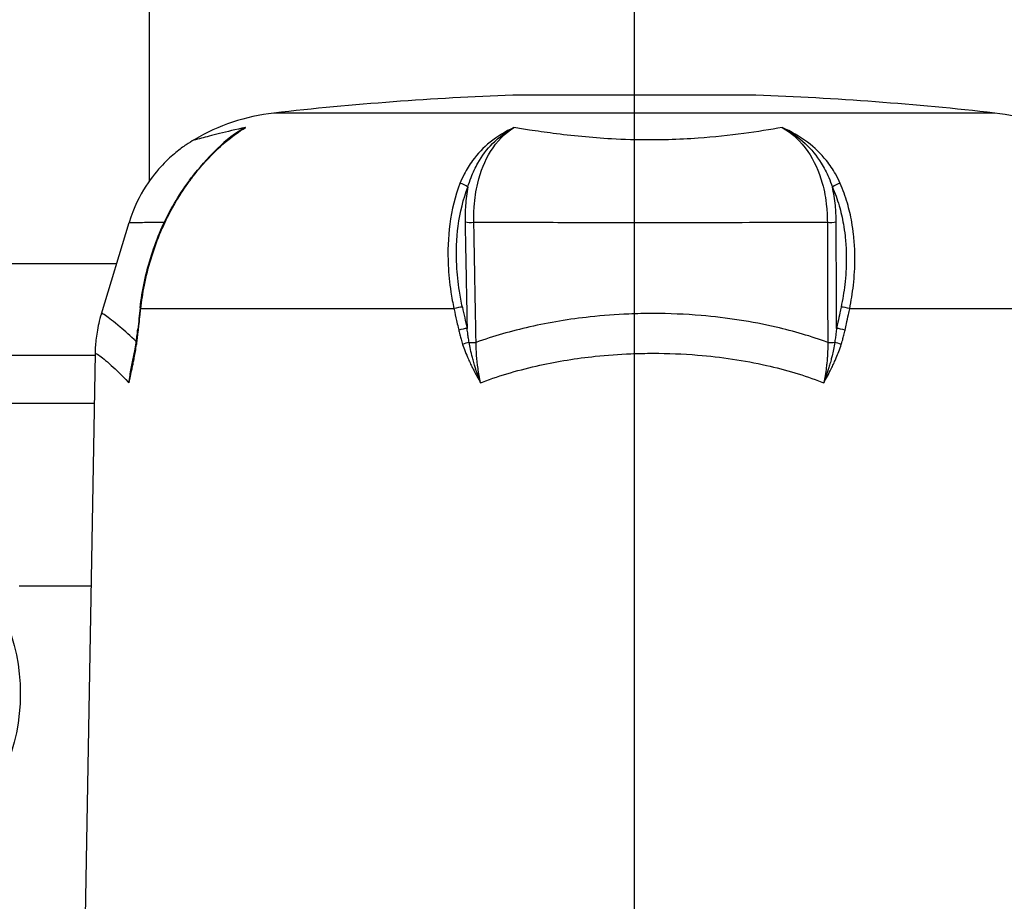
# Model space of a CAD drawing. Units: millimetres. Extents: x -286352 to 2028999, y -341462 to 154410.
# Drawn here: x -87317 to -87012, y -315251 to -314978 of the extents above; entities that cross this region are included whole.
import ezdxf

# ---------------------------------------------------------------- set-up
doc = ezdxf.new("R2010")
doc.units = ezdxf.units.MM
doc.header["$LTSCALE"] = 10
doc.linetypes.add('CENTER', pattern=[50.8, 31.75, -6.35, 6.35, -6.35])
doc.layers.add('Надписи', color=7, linetype='Continuous', lineweight=15)
doc.styles.add('Чертежный', font='isocpeur.ttf')

msp = doc.modelspace()

# ---------------------------------------------------------------- linework, layer by layer
for p, q in [((-87276.95, -315028.33), (-87276.95, -314957.13)), ((-87090.08, -315001.82), (-87163.82, -315001.82)), ((-87291.87, -315069.49), (-87283.3, -315041.28)), ((-87293.82, -315081.84), (-87296.86, -315256.04))]:
    msp.add_line(p, q)
at = {"color": 4, "linetype": 'CENTER'}
msp.add_line((-87126.95, -314968.62), (-87126.95, -315401.41), dxfattribs=at)
at = {"color": 252}
for p, q in [((-87089.32, -315001.84), (-87164.57, -315001.84)), ((-87015.42, -315007.37), (-87238.47, -315007.37)), ((-87466.73, -315053.99), (-87287.16, -315053.99)), ((-87182.76, -315067.93), (-87279.66, -315067.93)), ((-86969.95, -315067.93), (-87060.29, -315067.93)), ((-87460.07, -315082.28), (-87293.82, -315082.28)), ((-87459.81, -315097.13), (-87294.08, -315097.13)), ((-87317.34, -315153.7), (-87295.07, -315153.7))]:
    msp.add_line(p, q, dxfattribs=at)
msp.add_circle((-87376.95, -315187.13), 60)
for centre, radius, start, end in [((-87126.95, -316001.13), 1000, 92.15614, 96.40323), ((-87163.82, -315021.82), 20, 90, 92.1561), ((-87090.08, -315021.82), 20, 87.8439, 90), ((-87126.95, -316001.13), 1000, 83.59677, 87.84386), ((-87231.55, -315069.01), 62.03, 96.4032, 120.6593), ((-87022.34, -315069.01), 62.03, 59.3407, 83.5968)]:
    msp.add_arc(centre, radius, start, end)
for centre, major_axis, ratio, start_param, end_param in [((-87263.4, -315030.83), (-2.03, 1.46), 0.336105, 5.934952, 6.283185), ((-87180.21, -315030.83), (-2.33, 0.9), 0.571516, 4.08691, 5.219443), ((-87063.99, -315030.83), (-2.29, -1.01), 0.549378, 4.127314, 5.259847), ((-87177.52, -315040.5), (-2.5, -0.05), 0.296822, 0.770695, 1.947688), ((-87066.13, -315040.5), (-2.5, -0.01), 0.297338, 1.120683, 2.297676), ((-87277.37, -315067.97), (-2.48, 0.28), 0.205656, 0, 0.420999), ((-87181.93, -315067.97), (-2.44, -0.53), 0.093647, 3.873346, 5.041793), ((-87116.11, -314833.1), (119.75, -709.1), 0.149244, 5.023856, 5.033742), ((-87061.29, -315067.97), (2.45, -0.52), 0.108278, 1.172689, 2.341136), ((-87278.1, -315074.58), (-2.49, 0.27), 0.207399, 0, 0.411307), ((-87180.48, -315074.58), (2.44, 0.54), 0.091848, 0.731602, 1.890706), ((-87062.7, -315074.58), (2.45, -0.52), 0.106597, 1.182221, 2.341324), ((-87278.67, -315079.02), (-2.47, 0.37), 0.299138, 0, 0.414069), ((-87179.29, -315079.02), (-2.38, -0.78), 0.120989, 4.13021, 5.01426), ((-87176.83, -315077.68), (2.5, 0.05), 0.296702, 4.19321, 5.082473), ((-87066.01, -315077.68), (-2.5, -0.01), 0.297227, 1.127494, 2.016757), ((-87063.85, -315079.02), (-2.38, 0.76), 0.142234, 4.343382, 5.227432)]:
    msp.add_ellipse(centre, major_axis=major_axis, ratio=ratio, start_param=start_param, end_param=end_param, dxfattribs=at)
msp.add_ellipse((-85341.31, -314859.38), major_axis=(-825.25, -2673.77), ratio=0.665762, start_param=4.991443, end_param=4.993873)
for points, knots in [([(-87265.14, -315029.22), (-87264.42, -315028.23), (-87263.7, -315027.26), (-87261.78, -315024.82), (-87260.58, -315023.4), (-87257.46, -315019.96), (-87255.5, -315018.07), (-87251.41, -315014.6), (-87249.29, -315013.08), (-87247.23, -315011.85)], [0, 0, 0, 0, 0.0374381, 0.0374381, 0.097339, 0.097339, 0.1931805, 0.1931805, 0.2995046, 0.2995046, 0.2995046, 0.2995046]), ([(-87247.23, -315011.85), (-87250.29, -315012.51), (-87253, -315013.15), (-87255.26, -315013.71), (-87257.66, -315014.31), (-87259.56, -315014.82), (-87260.9, -315015.17), (-87261.73, -315015.39), (-87262.34, -315015.54), (-87262.73, -315015.63), (-87262.97, -315015.68), (-87263.13, -315015.71), (-87263.19, -315015.71), (-87263.25, -315015.71), (-87263.24, -315015.69), (-87263.18, -315015.65)], [-6.1045177, -6.1045177, -6.1045177, -6.1045177, -5.9867576, -5.9867576, -5.9867576, -5.8616773, -5.8616773, -5.8616773, -5.7835022, -5.7835022, -5.7835022, -5.7346427, -5.7346427, -5.7346427, -5.6959137, -5.6959137, -5.6959137, -5.6959137]), ([(-87164.2, -315011.85), (-87166.82, -315013.08), (-87169.33, -315014.6), (-87173.62, -315018.07), (-87175.44, -315019.96), (-87177.97, -315023.4), (-87178.84, -315024.82), (-87180.08, -315027.26), (-87180.51, -315028.23), (-87180.89, -315029.22)], [-0.0011576, -0.0011576, -0.0011576, -0.0011576, 0.1051666, 0.1051666, 0.2010081, 0.2010081, 0.260909, 0.260909, 0.2983471, 0.2983471, 0.2983471, 0.2983471]), ([(-87178.43, -315030.28), (-87178.14, -315029.27), (-87177.81, -315028.28), (-87176.85, -315025.76), (-87176.15, -315024.28), (-87174.08, -315020.64), (-87172.55, -315018.59), (-87168.83, -315014.81), (-87166.59, -315013.15), (-87164.2, -315011.85)], [-0.2983471, -0.2983471, -0.2983471, -0.2983471, -0.260909, -0.260909, -0.2010081, -0.2010081, -0.1051666, -0.1051666, 0.0011576, 0.0011576, 0.0011576, 0.0011576]), ([(-87176.59, -315041.18), (-87176.63, -315039.56), (-87176.6, -315037.95), (-87176.32, -315033.85), (-87175.96, -315031.4), (-87174.54, -315025.41), (-87173.19, -315022.09), (-87169.45, -315016.1), (-87167, -315013.61), (-87164.2, -315011.85)], [0, 0, 0, 0, 0.0536361, 0.0536361, 0.1394538, 0.1394538, 0.2767623, 0.2767623, 0.4290888, 0.4290888, 0.4290888, 0.4290888]), ([(-87081.18, -315011.85), (-87084.85, -315012.51), (-87088.84, -315013.15), (-87093.06, -315013.71), (-87097.55, -315014.31), (-87102.29, -315014.82), (-87107.16, -315015.17), (-87110.2, -315015.39), (-87113.28, -315015.54), (-87116.4, -315015.63), (-87118.35, -315015.68), (-87120.31, -315015.71), (-87122.27, -315015.71), (-87126.2, -315015.71), (-87130.14, -315015.59), (-87134.02, -315015.38), (-87140.23, -315015.03), (-87146.33, -315014.42), (-87152.08, -315013.68), (-87154.59, -315013.35), (-87157.04, -315013), (-87159.4, -315012.63), (-87161.04, -315012.38), (-87162.64, -315012.12), (-87164.2, -315011.85)], [-6.1044964, -6.1044964, -6.1044964, -6.1044964, -5.9867363, -5.9867363, -5.9867363, -5.861656, -5.861656, -5.861656, -5.7834809, -5.7834809, -5.7834809, -5.7346214, -5.7346214, -5.7346214, -5.6369025, -5.6369025, -5.6369025, -5.4805522, -5.4805522, -5.4805522, -5.412149, -5.412149, -5.412149, -5.36477, -5.36477, -5.36477, -5.36477]), ([(-87063.19, -315029.22), (-87063.62, -315028.23), (-87064.1, -315027.26), (-87065.48, -315024.82), (-87066.44, -315023.4), (-87069.19, -315019.96), (-87071.16, -315018.07), (-87075.74, -315014.6), (-87078.4, -315013.08), (-87081.18, -315011.85)], [0, 0, 0, 0, 0.0374381, 0.0374381, 0.097339, 0.097339, 0.1931805, 0.1931805, 0.2995046, 0.2995046, 0.2995046, 0.2995046]), ([(-87081.18, -315011.85), (-87078.62, -315013.15), (-87076.21, -315014.81), (-87072.18, -315018.59), (-87070.51, -315020.64), (-87068.22, -315024.28), (-87067.45, -315025.76), (-87066.36, -315028.28), (-87065.98, -315029.27), (-87065.65, -315030.28)], [-0.2995046, -0.2995046, -0.2995046, -0.2995046, -0.1931805, -0.1931805, -0.097339, -0.097339, -0.0374381, -0.0374381, 0, 0, 0, 0]), ([(-87081.18, -315011.85), (-87078.14, -315013.61), (-87075.45, -315016.1), (-87071.31, -315022.09), (-87069.79, -315025.41), (-87068.12, -315031.4), (-87067.67, -315033.85), (-87067.28, -315037.95), (-87067.21, -315039.56), (-87067.21, -315041.18)], [0, 0, 0, 0, 0.1523265, 0.1523265, 0.2896349, 0.2896349, 0.3754527, 0.3754527, 0.4290888, 0.4290888, 0.4290888, 0.4290888]), ([(-87279.66, -315067.93), (-87279.4, -315065.54), (-87279.03, -315063.12), (-87278.01, -315057.93), (-87277.31, -315055.17), (-87275.97, -315050.77), (-87275.41, -315049.09), (-87274.48, -315046.62), (-87274.16, -315045.81), (-87273.3, -315043.7), (-87272.73, -315042.42), (-87271.18, -315039.14), (-87270.15, -315037.16), (-87267.82, -315033.15), (-87266.51, -315031.13), (-87265.14, -315029.22)], [-0.4048369, -0.4048369, -0.4048369, -0.4048369, -0.3339904, -0.3339904, -0.2530231, -0.2530231, -0.2024184, -0.2024184, -0.1771161, -0.1771161, -0.1366324, -0.1366324, -0.0718585, -0.0718585, 0, 0, 0, 0]), ([(-87180.89, -315029.22), (-87182.37, -315033.04), (-87183.43, -315037.31), (-87184.57, -315045.89), (-87184.74, -315050.13), (-87184.4, -315057.24), (-87184.12, -315060.01), (-87183.44, -315064.5), (-87183.13, -315066.22), (-87182.76, -315067.93)], [-0.4048369, -0.4048369, -0.4048369, -0.4048369, -0.2611198, -0.2611198, -0.131572, -0.131572, -0.0506046, -0.0506046, 0, 0, 0, 0]), ([(-87180.14, -315067.42), (-87180.5, -315065.78), (-87180.81, -315064.13), (-87181.48, -315059.82), (-87181.76, -315057.16), (-87182.11, -315050.34), (-87181.96, -315046.27), (-87180.88, -315038.04), (-87179.85, -315033.94), (-87178.43, -315030.28)], [0, 0, 0, 0, 0.0506046, 0.0506046, 0.131572, 0.131572, 0.2611198, 0.2611198, 0.4048369, 0.4048369, 0.4048369, 0.4048369]), ([(-87178.43, -315030.28), (-87178.78, -315032.12), (-87179.03, -315034.03), (-87179.3, -315037.65), (-87179.34, -315039.35), (-87179.31, -315041.05)], [-0.1166352, -0.1166352, -0.1166352, -0.1166352, -0.0536361, -0.0536361, 0, 0, 0, 0]), ([(-87065.65, -315030.28), (-87064.85, -315032.11), (-87064.15, -315034.05), (-87063.02, -315037.9), (-87062.59, -315039.79), (-87062.03, -315042.94), (-87061.86, -315044.17), (-87061.63, -315046.19), (-87061.56, -315046.97), (-87061.39, -315049.34), (-87061.34, -315050.95), (-87061.35, -315055.18), (-87061.51, -315057.83), (-87062.09, -315062.8), (-87062.47, -315065.13), (-87062.96, -315067.42)], [0, 0, 0, 0, 0.0718585, 0.0718585, 0.1366324, 0.1366324, 0.1771161, 0.1771161, 0.2024184, 0.2024184, 0.2530231, 0.2530231, 0.3339904, 0.3339904, 0.4048369, 0.4048369, 0.4048369, 0.4048369]), ([(-87064.46, -315041.05), (-87064.47, -315039.35), (-87064.55, -315037.65), (-87064.92, -315034.03), (-87065.23, -315032.12), (-87065.65, -315030.28)], [-0.4290888, -0.4290888, -0.4290888, -0.4290888, -0.3754527, -0.3754527, -0.3124535, -0.3124535, -0.3124535, -0.3124535]), ([(-87060.29, -315067.93), (-87059.8, -315065.54), (-87059.42, -315063.12), (-87058.84, -315057.93), (-87058.68, -315055.17), (-87058.68, -315050.77), (-87058.74, -315049.09), (-87058.92, -315046.62), (-87059, -315045.81), (-87059.24, -315043.7), (-87059.42, -315042.42), (-87060, -315039.14), (-87060.46, -315037.16), (-87061.62, -315033.15), (-87062.35, -315031.13), (-87063.19, -315029.22)], [-0.4048369, -0.4048369, -0.4048369, -0.4048369, -0.3339904, -0.3339904, -0.2530231, -0.2530231, -0.2024184, -0.2024184, -0.1771161, -0.1771161, -0.1366324, -0.1366324, -0.0718585, -0.0718585, 0, 0, 0, 0]), ([(-87283.3, -315041.28), (-87283.3, -315041.28), (-87283.27, -315041.28), (-87283.14, -315041.28), (-87282.99, -315041.28), (-87282.42, -315041.27), (-87281.89, -315041.26), (-87280.06, -315041.22), (-87278.49, -315041.2), (-87275.26, -315041.17), (-87273.88, -315041.16), (-87272.35, -315041.16)], [5.7049335, 5.7049335, 5.7049335, 5.7049335, 5.7346427, 5.7346427, 5.7835022, 5.7835022, 5.8616773, 5.8616773, 5.9867576, 5.9867576, 6.0632274, 6.0632274, 6.0632274, 6.0632274]), ([(-87179.31, -315041.05), (-87179.27, -315043.22), (-87179.23, -315045.39), (-87179.14, -315050.04), (-87179.09, -315052.52), (-87179.02, -315056.55), (-87178.99, -315058.09), (-87178.95, -315060.42), (-87178.93, -315061.19), (-87178.9, -315063.21), (-87178.87, -315064.45), (-87178.81, -315067.67), (-87178.77, -315069.65), (-87178.72, -315072.43), (-87178.71, -315073.23), (-87178.69, -315074.03)], [-0.3893953, -0.3893953, -0.3893953, -0.3893953, -0.3212511, -0.3212511, -0.2433721, -0.2433721, -0.1946977, -0.1946977, -0.1703605, -0.1703605, -0.1314209, -0.1314209, -0.0691177, -0.0691177, -0.0440243, -0.0440243, -0.0440243, -0.0440243]), ([(-87176.59, -315041.18), (-87174.08, -315041.17), (-87171.54, -315041.16), (-87165.75, -315041.16), (-87162.49, -315041.17), (-87151.67, -315041.2), (-87143.95, -315041.24), (-87131.35, -315041.28), (-87126.47, -315041.28), (-87119.16, -315041.28), (-87116.73, -315041.28), (-87110.42, -315041.27), (-87106.57, -315041.26), (-87096.58, -315041.22), (-87090.48, -315041.2), (-87078.59, -315041.16), (-87072.79, -315041.15), (-87067.21, -315041.18)], [5.3575596, 5.3575596, 5.3575596, 5.3575596, 5.412149, 5.412149, 5.4805522, 5.4805522, 5.6369025, 5.6369025, 5.7346214, 5.7346214, 5.7834809, 5.7834809, 5.861656, 5.861656, 5.9867363, 5.9867363, 6.1116936, 6.1116936, 6.1116936, 6.1116936]), ([(-87175.91, -315078.36), (-87175.95, -315076.16), (-87175.99, -315073.96), (-87176.07, -315069.78), (-87176.11, -315067.79), (-87176.17, -315064.57), (-87176.19, -315063.33), (-87176.23, -315061.32), (-87176.24, -315060.54), (-87176.28, -315058.22), (-87176.31, -315056.67), (-87176.38, -315052.64), (-87176.43, -315050.16), (-87176.51, -315045.51), (-87176.55, -315043.35), (-87176.59, -315041.18)], [0, 0, 0, 0, 0.0691177, 0.0691177, 0.1314209, 0.1314209, 0.1703605, 0.1703605, 0.1946977, 0.1946977, 0.2433721, 0.2433721, 0.3212511, 0.3212511, 0.3893953, 0.3893953, 0.3893953, 0.3893953]), ([(-87067.21, -315041.18), (-87067.2, -315045.58), (-87067.18, -315049.98), (-87067.15, -315058.34), (-87067.14, -315062.31), (-87067.11, -315068.75), (-87067.11, -315071.23), (-87067.09, -315075.26), (-87067.09, -315076.81), (-87067.08, -315078.36)], [0, 0, 0, 0, 0.1382353, 0.1382353, 0.2628418, 0.2628418, 0.3407209, 0.3407209, 0.3893953, 0.3893953, 0.3893953, 0.3893953]), ([(-87064.36, -315074.03), (-87064.36, -315073.88), (-87064.36, -315073.73), (-87064.37, -315071.11), (-87064.38, -315068.63), (-87064.4, -315062.18), (-87064.41, -315058.22), (-87064.44, -315049.85), (-87064.45, -315045.45), (-87064.46, -315041.05)], [-0.345371, -0.345371, -0.345371, -0.345371, -0.3407209, -0.3407209, -0.2628418, -0.2628418, -0.1382353, -0.1382353, 0, 0, 0, 0]), ([(-87062.96, -315067.42), (-87063.08, -315068.02), (-87063.21, -315068.62), (-87063.54, -315070.18), (-87063.75, -315071.14), (-87064.09, -315072.74), (-87064.22, -315073.39), (-87064.36, -315074.03)], [-1.234129577, -1.234129577, -1.234129577, -1.234129577, -1.23144211, -1.23144211, -1.227142163, -1.227142163, -1.224243401, -1.224243401, -1.224243401, -1.224243401]), ([(-87281.07, -315078.13), (-87282.92, -315076.37), (-87284.6, -315074.86), (-87288.05, -315071.92), (-87289.6, -315070.72), (-87291.2, -315069.64), (-87291.6, -315069.43), (-87291.83, -315069.43), (-87291.86, -315069.45), (-87291.87, -315069.49)], [-0.778117, -0.778117, -0.778117, -0.778117, -0.6636343, -0.6636343, -0.5027533, -0.5027533, -0.4022026, -0.4022026, -0.3713272, -0.3713272, -0.3713272, -0.3713272]), ([(-87280.4, -315074.54), (-87280.33, -315073.89), (-87280.26, -315073.25), (-87280.08, -315071.65), (-87279.97, -315070.69), (-87279.8, -315069.13), (-87279.73, -315068.53), (-87279.66, -315067.93)], [1.224243401, 1.224243401, 1.224243401, 1.224243401, 1.227140808, 1.227140808, 1.231441589, 1.231441589, 1.234129577, 1.234129577, 1.234129577, 1.234129577]), ([(-87182.76, -315067.93), (-87182.75, -315068), (-87182.73, -315068.07), (-87182.46, -315069.29), (-87182.21, -315070.43), (-87181.79, -315072.29), (-87181.63, -315073.01), (-87181.41, -315073.99), (-87181.35, -315074.27), (-87181.29, -315074.54)], [-1.234129577, -1.234129577, -1.234129577, -1.234129577, -1.233810479, -1.233810479, -1.228674768, -1.228674768, -1.225464949, -1.225464949, -1.224243401, -1.224243401, -1.224243401, -1.224243401]), ([(-87067.08, -315078.36), (-87072.2, -315076.5), (-87077.57, -315074.92), (-87090.53, -315071.92), (-87098.32, -315070.72), (-87111.2, -315069.64), (-87116.2, -315069.43), (-87123.67, -315069.43), (-87126.17, -315069.48), (-87132.67, -315069.75), (-87136.67, -315070.05), (-87146.99, -315071.17), (-87153.24, -315072.21), (-87165.01, -315074.86), (-87170.59, -315076.47), (-87175.91, -315078.36)], [-0.7831192, -0.7831192, -0.7831192, -0.7831192, -0.6636343, -0.6636343, -0.5027533, -0.5027533, -0.4022026, -0.4022026, -0.3519273, -0.3519273, -0.2714868, -0.2714868, -0.1427819, -0.1427819, -0.021286, -0.021286, -0.021286, -0.021286]), ([(-87061.72, -315074.54), (-87061.58, -315073.89), (-87061.44, -315073.25), (-87061.09, -315071.64), (-87060.89, -315070.69), (-87060.55, -315069.13), (-87060.42, -315068.53), (-87060.29, -315067.93)], [1.224243401, 1.224243401, 1.224243401, 1.224243401, 1.227142163, 1.227142163, 1.23144211, 1.23144211, 1.234129577, 1.234129577, 1.234129577, 1.234129577]), ([(-87280.98, -315078.97), (-87280.95, -315078.79), (-87280.92, -315078.61), (-87280.85, -315078.14), (-87280.81, -315077.84), (-87280.71, -315077.08), (-87280.65, -315076.6), (-87280.52, -315075.6), (-87280.46, -315075.07), (-87280.4, -315074.54)], [0, 0, 0, 0, 0.00577465, 0.00577465, 0.01501409, 0.01501409, 0.02979719, 0.02979719, 0.04619719, 0.04619719, 0.04619719, 0.04619719]), ([(-87181.29, -315074.54), (-87181.25, -315074.72), (-87181.21, -315074.91), (-87181.09, -315075.4), (-87181.02, -315075.69), (-87180.82, -315076.47), (-87180.7, -315076.94), (-87180.41, -315077.94), (-87180.25, -315078.46), (-87180.08, -315078.97)], [0, 0, 0, 0, 0.00577465, 0.00577465, 0.01501409, 0.01501409, 0.02979719, 0.02979719, 0.04619719, 0.04619719, 0.04619719, 0.04619719]), ([(-87178.06, -315078.35), (-87178.15, -315077.85), (-87178.23, -315077.34), (-87178.38, -315076.37), (-87178.45, -315075.91), (-87178.55, -315075.16), (-87178.59, -315074.87), (-87178.65, -315074.39), (-87178.67, -315074.21), (-87178.69, -315074.03)], [-0.04619719, -0.04619719, -0.04619719, -0.04619719, -0.02979719, -0.02979719, -0.01501409, -0.01501409, -0.00577465, -0.00577465, 0, 0, 0, 0]), ([(-87064.36, -315074.03), (-87064.42, -315074.55), (-87064.48, -315075.06), (-87064.6, -315076.04), (-87064.66, -315076.5), (-87064.76, -315077.25), (-87064.8, -315077.53), (-87064.87, -315078), (-87064.9, -315078.17), (-87064.93, -315078.35)], [-0.04619719, -0.04619719, -0.04619719, -0.04619719, -0.02979719, -0.02979719, -0.01501409, -0.01501409, -0.00577465, -0.00577465, 0, 0, 0, 0]), ([(-87062.89, -315078.97), (-87062.83, -315078.79), (-87062.78, -315078.61), (-87062.63, -315078.14), (-87062.54, -315077.84), (-87062.33, -315077.08), (-87062.21, -315076.6), (-87061.96, -315075.6), (-87061.84, -315075.07), (-87061.72, -315074.54)], [0, 0, 0, 0, 0.00577465, 0.00577465, 0.01501409, 0.01501409, 0.02979719, 0.02979719, 0.04619719, 0.04619719, 0.04619719, 0.04619719]), ([(-87283.35, -315090.85), (-87283.19, -315090.19), (-87283.04, -315089.53), (-87282.72, -315088.09), (-87282.54, -315087.32), (-87282.27, -315086.05), (-87282.17, -315085.56), (-87282.02, -315084.82), (-87281.97, -315084.57), (-87281.84, -315083.92), (-87281.77, -315083.52), (-87281.57, -315082.48), (-87281.45, -315081.83), (-87281.21, -315080.45), (-87281.09, -315079.71), (-87280.98, -315078.97)], [-0.0007652, -0.0007652, -0.0007652, -0.0007652, 0.0224258, 0.0224258, 0.0489298, 0.0489298, 0.0654948, 0.0654948, 0.0737773, 0.0737773, 0.0870293, 0.0870293, 0.1082325, 0.1082325, 0.1317548, 0.1317548, 0.1317548, 0.1317548]), ([(-87180.08, -315078.97), (-87179.84, -315079.7), (-87179.58, -315080.43), (-87178.99, -315081.96), (-87178.65, -315082.77), (-87178.07, -315084.07), (-87177.84, -315084.57), (-87177.49, -315085.31), (-87177.37, -315085.56), (-87177.05, -315086.2), (-87176.85, -315086.59), (-87176.33, -315087.6), (-87176, -315088.22), (-87175.28, -315089.51), (-87174.89, -315090.18), (-87174.5, -315090.85)], [0, 0, 0, 0, 0.023191, 0.023191, 0.049695, 0.049695, 0.06626, 0.06626, 0.0745425, 0.0745425, 0.0877945, 0.0877945, 0.1089977, 0.1089977, 0.13252, 0.13252, 0.13252, 0.13252]), ([(-87174.5, -315090.85), (-87174.79, -315090.11), (-87175.06, -315089.37), (-87175.56, -315087.96), (-87175.78, -315087.3), (-87176.13, -315086.21), (-87176.26, -315085.79), (-87176.46, -315085.11), (-87176.54, -315084.85), (-87176.76, -315084.07), (-87176.91, -315083.55), (-87177.26, -315082.19), (-87177.46, -315081.36), (-87177.79, -315079.8), (-87177.93, -315079.07), (-87178.06, -315078.35)], [-0.13252, -0.13252, -0.13252, -0.13252, -0.1089977, -0.1089977, -0.0877945, -0.0877945, -0.0745425, -0.0745425, -0.06626, -0.06626, -0.049695, -0.049695, -0.023191, -0.023191, 0, 0, 0, 0]), ([(-87174.5, -315090.85), (-87174.82, -315089.37), (-87175.09, -315087.88), (-87175.5, -315085.06), (-87175.64, -315083.72), (-87175.81, -315081.56), (-87175.85, -315080.73), (-87175.9, -315079.38), (-87175.91, -315078.87), (-87175.91, -315078.36)], [0, 0, 0, 0, 0.0479776, 0.0479776, 0.0912251, 0.0912251, 0.1182548, 0.1182548, 0.1351483, 0.1351483, 0.1351483, 0.1351483]), ([(-87064.93, -315078.35), (-87065.05, -315079.08), (-87065.18, -315079.82), (-87065.46, -315081.22), (-87065.61, -315081.89), (-87065.86, -315082.97), (-87065.97, -315083.39), (-87066.14, -315084.07), (-87066.21, -315084.33), (-87066.42, -315085.11), (-87066.57, -315085.63), (-87066.98, -315086.99), (-87067.25, -315087.83), (-87067.78, -315089.39), (-87068.05, -315090.12), (-87068.32, -315090.85)], [-0.1317548, -0.1317548, -0.1317548, -0.1317548, -0.1082325, -0.1082325, -0.0870293, -0.0870293, -0.0737773, -0.0737773, -0.0654948, -0.0654948, -0.0489298, -0.0489298, -0.0224258, -0.0224258, 0.0007652, 0.0007652, 0.0007652, 0.0007652]), ([(-87067.08, -315078.36), (-87067.07, -315079.08), (-87067.08, -315079.82), (-87067.11, -315081.21), (-87067.14, -315081.88), (-87067.21, -315082.96), (-87067.24, -315083.38), (-87067.3, -315084.06), (-87067.32, -315084.32), (-87067.4, -315085.1), (-87067.46, -315085.62), (-87067.63, -315086.98), (-87067.76, -315087.82), (-87068.03, -315089.39), (-87068.17, -315090.12), (-87068.32, -315090.85)], [0, 0, 0, 0, 0.0239888, 0.0239888, 0.0456126, 0.0456126, 0.0591274, 0.0591274, 0.0675741, 0.0675741, 0.0844677, 0.0844677, 0.1114973, 0.1114973, 0.1351483, 0.1351483, 0.1351483, 0.1351483]), ([(-87068.32, -315090.85), (-87067.94, -315090.19), (-87067.57, -315089.53), (-87066.79, -315088.09), (-87066.39, -315087.32), (-87065.76, -315086.05), (-87065.53, -315085.56), (-87065.18, -315084.82), (-87065.07, -315084.57), (-87064.78, -315083.92), (-87064.61, -315083.52), (-87064.16, -315082.48), (-87063.91, -315081.83), (-87063.39, -315080.45), (-87063.13, -315079.71), (-87062.89, -315078.97)], [-0.0007652, -0.0007652, -0.0007652, -0.0007652, 0.0224258, 0.0224258, 0.0489298, 0.0489298, 0.0654948, 0.0654948, 0.0737773, 0.0737773, 0.0870293, 0.0870293, 0.1082325, 0.1082325, 0.1317548, 0.1317548, 0.1317548, 0.1317548]), ([(-87293.82, -315081.84), (-87293.81, -315081.77), (-87293.78, -315081.74), (-87293.55, -315081.74), (-87293.2, -315081.92), (-87291.82, -315082.88), (-87290.49, -315083.95), (-87287.31, -315086.83), (-87285.53, -315088.56), (-87283.49, -315090.7), (-87283.42, -315090.78), (-87283.35, -315090.85)], [0.3596736, 0.3596736, 0.3596736, 0.3596736, 0.4022026, 0.4022026, 0.5027533, 0.5027533, 0.6636343, 0.6636343, 0.8044052, 0.8044052, 0.809379, 0.809379, 0.809379, 0.809379]), ([(-87281.44, -315080.5), (-87281.61, -315081.13), (-87281.77, -315081.76), (-87282.24, -315083.72), (-87282.51, -315085.06), (-87283, -315087.88), (-87283.2, -315089.37), (-87283.35, -315090.85)], [0.0234676, 0.0234676, 0.0234676, 0.0234676, 0.0439232, 0.0439232, 0.0871707, 0.0871707, 0.1351483, 0.1351483, 0.1351483, 0.1351483]), ([(-87174.5, -315090.85), (-87174.3, -315090.78), (-87174.11, -315090.7), (-87168.29, -315088.53), (-87162.32, -315086.78), (-87150.61, -315084.21), (-87144.87, -315083.29), (-87135.38, -315082.29), (-87131.69, -315082.02), (-87125.71, -315081.78), (-87123.41, -315081.74), (-87116.53, -315081.74), (-87111.92, -315081.92), (-87100.06, -315082.88), (-87092.89, -315083.95), (-87080.08, -315086.83), (-87074.31, -315088.56), (-87068.7, -315090.7), (-87068.51, -315090.78), (-87068.32, -315090.85)], [-0.0049738, -0.0049738, -0.0049738, -0.0049738, 0, 0, 0.1427819, 0.1427819, 0.2714868, 0.2714868, 0.3519273, 0.3519273, 0.4022026, 0.4022026, 0.5027533, 0.5027533, 0.6636343, 0.6636343, 0.8044052, 0.8044052, 0.809379, 0.809379, 0.809379, 0.809379]), ([(-87282.27, -315084.97), (-87282.35, -315085.37), (-87282.43, -315085.76), (-87282.67, -315086.99), (-87282.83, -315087.83), (-87283.11, -315089.39), (-87283.23, -315090.12), (-87283.35, -315090.85)], [-0.06146131, -0.06146131, -0.06146131, -0.06146131, -0.04892977, -0.04892977, -0.02242577, -0.02242577, 0.00076524, 0.00076524, 0.00076524, 0.00076524])]:
    msp.add_open_spline(points, degree=3, knots=knots, dxfattribs=at)
for points in [[(-87247.23, -315011.85), (-87250.29, -315013.48), (-87253.28, -315015.72), (-87256.07, -315018.54)], [(-87247.23, -315011.85), (-87248.69, -315012.67), (-87250.14, -315013.62), (-87251.58, -315014.72)]]:
    msp.add_open_spline(points, degree=3, dxfattribs=at)
for points, knots in [([(-87263.18, -315015.65), (-87263.9, -315016.08), (-87264.71, -315016.58), (-87266.56, -315017.85), (-87267.61, -315018.61), (-87270.03, -315020.6), (-87271.4, -315021.82), (-87274.52, -315025.13), (-87276.28, -315027.21), (-87279.95, -315032.91), (-87281.87, -315036.58), (-87283.3, -315041.28)], [5.695913708, 5.695913708, 5.695913708, 5.695913708, 5.69771766, 5.69771766, 5.699521612, 5.699521612, 5.701325564, 5.701325564, 5.703129516, 5.703129516, 5.704933469, 5.704933469, 5.704933469, 5.704933469]), ([(-87265.43, -315029.37), (-87264.65, -315028.28), (-87263.86, -315027.23), (-87260.63, -315023.15), (-87258.1, -315020.41), (-87254.26, -315016.85), (-87252.91, -315015.73), (-87251.58, -315014.72)], [0, 0, 0, 0, 0.0424204, 0.0424204, 0.1706933, 0.1706933, 0.2395808, 0.2395808, 0.2395808, 0.2395808]), ([(-87279.86, -315067.7), (-87279.55, -315064.99), (-87279.11, -315062.25), (-87277.95, -315056.78), (-87277.23, -315054.06), (-87275.52, -315048.73), (-87274.55, -315046.12), (-87272.34, -315041.03), (-87271.11, -315038.55), (-87268.42, -315033.79), (-87266.97, -315031.51), (-87265.43, -315029.37)], [-0.4048369, -0.4048369, -0.4048369, -0.4048369, -0.3238695, -0.3238695, -0.2429021, -0.2429021, -0.1619348, -0.1619348, -0.0809674, -0.0809674, 0, 0, 0, 0]), ([(-87291.87, -315069.49), (-87292.19, -315070.53), (-87292.45, -315071.52), (-87292.89, -315073.43), (-87293.06, -315074.33), (-87293.35, -315076.05), (-87293.46, -315076.87), (-87293.63, -315078.42), (-87293.69, -315079.15), (-87293.78, -315080.55), (-87293.8, -315081.21), (-87293.82, -315081.84)], [-0.37132721, -0.37132721, -0.37132721, -0.37132721, -0.36899649, -0.36899649, -0.36666577, -0.36666577, -0.36433506, -0.36433506, -0.36200434, -0.36200434, -0.35967363, -0.35967363, -0.35967363, -0.35967363]), ([(-87281.14, -315078.64), (-87281.1, -315078.36), (-87281.06, -315078.08), (-87280.98, -315077.51), (-87280.94, -315077.22), (-87280.86, -315076.64), (-87280.83, -315076.36), (-87280.75, -315075.77), (-87280.72, -315075.48), (-87280.65, -315074.9), (-87280.62, -315074.6), (-87280.59, -315074.31)], [0, 0, 0, 0, 0.00923944, 0.00923944, 0.01847888, 0.01847888, 0.02771831, 0.02771831, 0.03695775, 0.03695775, 0.04619719, 0.04619719, 0.04619719, 0.04619719]), ([(-87282.27, -315084.97), (-87282.19, -315084.56), (-87282.11, -315084.15), (-87281.94, -315083.31), (-87281.86, -315082.9), (-87281.71, -315082.06), (-87281.63, -315081.64), (-87281.49, -315080.79), (-87281.41, -315080.36), (-87281.27, -315079.51), (-87281.21, -315079.08), (-87281.14, -315078.64)], [0.06146131, 0.06146131, 0.06146131, 0.06146131, 0.07552001, 0.07552001, 0.0895787, 0.0895787, 0.1036374, 0.1036374, 0.1176961, 0.1176961, 0.13175479, 0.13175479, 0.13175479, 0.13175479])]:
    msp.add_open_spline(points, degree=3, knots=knots)

# ---------------------------------------------------------------- texts
at = {"layer": 'Надписи', "insert": (-241940.17, -324056.62), "char_height": 250, "width": 17453.0939, "attachment_point": 4, "style": 'Чертежный'}
msp.add_mtext('     Проект по реконструкции системы отопления индивидуального жилого дома выполнен на основании архитектурно-строительных чертежей, технического задания и в соответствии с: \\P\\pi738.55;- СП 60.13330.2012 "Отопление, вентиляция и кондиционирование"; \\P- СП 50.13330.2012 "Тепловая защита зданий"; \\P- СП 7.13130.2013 "Отопление, вентиляция и кондиционирование. Противопожарные требования"; \\P- СП 40-102-98 "Проектирование и монтаж трубопроводов систем отопления с использованием металлополимерных труб";\\P- СП 73.13330.2012. "Внутренние санитарно-технические системы";\\P- СП 55.13330.2012 "Дома жилые одноквартирные".\\P{\\LСИСТЕМА ОТОПЛЕНИЯ }\\P\\pi0;     Расчетная температура наружного воздуха для проектирования отопления и вентиляции Тн=-21°С. Источником теплоснабжения здания являются газовые водогрейные котлы "Ariston" и "Navien", установленные в теплогенераторной, в подвале. Отопление коттеджа осуществляется при помощи водяного радиаторного отопления и "теплого пола". Радиаторная система отопления запитывается от газового котла "Navien", котел "Ariston" является источником теплоснабжения для системы "теплый пол" и ГВС.  Теплоносителем для системы радиаторного отопления служит горячая вода с параметрами Т1 = 80 °C, Т2 = 60 °C.  Параметры теплоносителя системы "теплый пол" Т11 = 45 °C, Т21 = 30 °C.  \\P\\pi738.55;Система радиаторного отопления - горизонтальная, двухтрубная, с поэтажной разводкой магистралей.  Удаление воздуха из систем отопления осуществляется в самых высоких точках системы с помощью радиаторных воздухоотводчиков. Для качественного и количественного распределения теплоносителя запроектирован коллектор распределительный, расположенный в помещении теплогенераторной. Для каждого этажа запроектирована отдельная система отопления от распределительного коллектора. \\PВ качестве отопительных приборов выбраны радиаторы секционные алюминиевые «Lammin ECO» высотой 500 и 350 мм, с установкой запорной и регулирующей термостатической арматуры на  подводках, фирмы «GIACOMINI». Регулирование тепловой мощности радиаторов осуществляется автоматически, при помощи термоголовок на приборах. Трубопроводы полипропиленовые, армированные стекловолокном, типа PN25 фирмы «Valfex». Трубопроводы, прокладываемые скрыто в конструкциях пола и стены покрываются трубчатой теплоизоляцией НПЭ.\\P{\\LТЕПЛЫЙ ПОЛ\\P}Система отопления "теплый пол" предусмотрена для всех помещений первого этажа индивидуального жилого дома.  В качестве греющих элементов используется металлополимерная труба фирмы «GIACOMINI» ∅16х2,0 мм. Трубы укладываются в цементно-песчаную стяжку с пластификатором. Система отопления "теплый пол" подключается к газовому котлу "Ariston". Регулирование тепловой мощности "теплого пола" осуществляется от электроники газового котла "Ariston". Подключение петель "теплого пола" осуществляется к коллекторной группе с расходомерами, установленной в санузле первого этажа. Для выпуска воздуха из системы предусмотрена установка автоматических воздухоотводчиков на коллекторной группе. Транзитные трубопроводы "теплого пола" покрываются трубчатой теплоизоляцией НПЭ. Циркуляцию теплоносителя в контуре "теплого пола" обеспечивает смесительная группа для теплого пола без насоса  "GIACOMINI" в комплекте с насосом фирмы «Valfex», установленные в коллектор шкафу в санузле. Параметры теплоносителя системы "теплый пол" Т11 = 45 °C, Т21 = 30 °C.\\P{\\LВЕНТИЛЯЦИЯ} \\P\\pi590.63;Вентиляция индивидуального жилого дома естественная. Приток осуществляется через окна, вытяжка через вентиляционные каналы в санузлах. Проектом не предусмотрено изменение существующей системы вентиляции.\\P\\P\\pi0;{\\H1.2x;\\C0;   \\H0.83333x;Технические решения, принятые в проекте, соответствуют требованиям экологических, санитарно-гигиенических, противопожарных и других норм, действующих на территории Российской Федерации, и обеспечивают безопасную для жизни и здоровья людей эксплуатацию объекта при соблюдении предусмотренных проектом мероприятий.}', dxfattribs=at)

doc.saveas('drawing.dxf')
